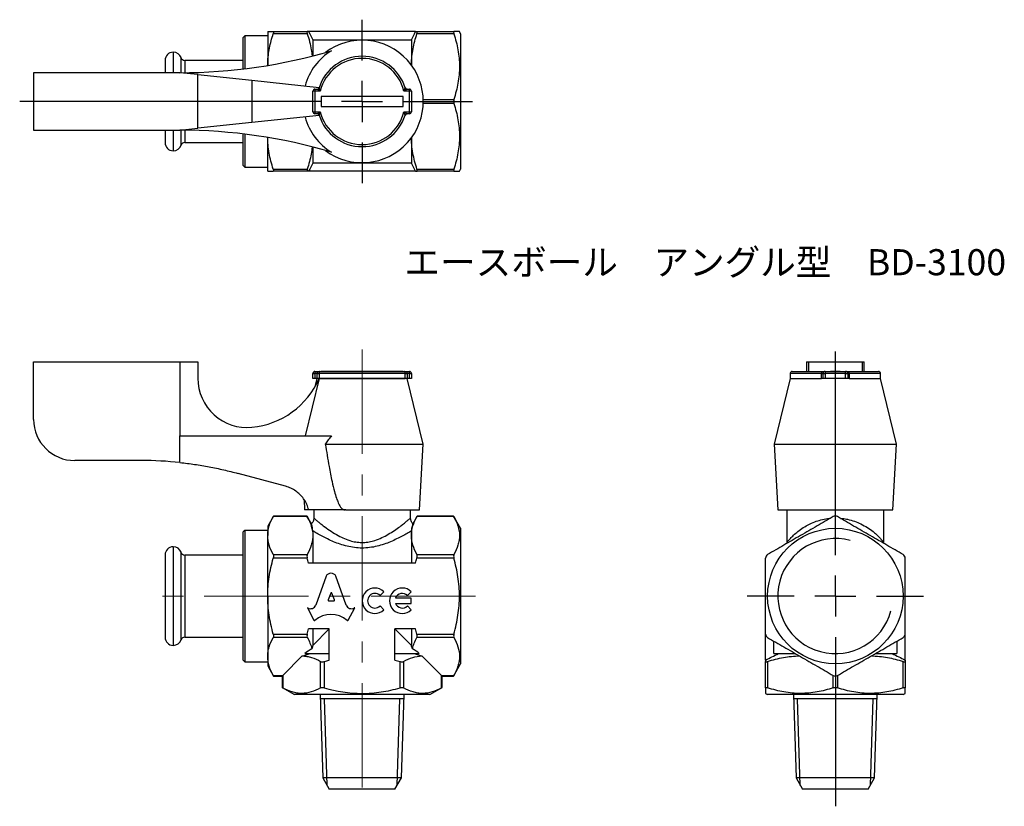
# Model space of a CAD drawing. Units: millimetres. Extents: x 77 to 197, y 22 to 117.
import ezdxf

# ---------------------------------------------------------------- set-up
doc = ezdxf.new("R2010")
doc.units = ezdxf.units.MM
doc.linetypes.add('CENTERX2', pattern=[20.32, 12.7, -2.54, 2.54, -2.54])
doc.layers.add('FORMAT', color=7, linetype='Continuous')
doc.styles.add('SLDTEXTSTYLE0', font='TXT', dxfattribs={"width": 0.7, "bigfont": 'bigfont'})

# ---------------------------------------------------------------- blocks, each defined once
blk = doc.blocks.new('SW_CENTERMARKSYMBOL_0')
at = {"layer": 'FORMAT', "color": 0}
for p, q in [((0, 5), (0, 9.95)), ((0, 0), (0, 2.5)), ((-5, 0), (-41.7, 0)), ((0, 0), (-2.5, 0)), ((0, 0), (0, -2.5)), ((0, 0), (2.5, 0)), ((5, 0), (13.45, 0)), ((0, -5), (0, -9.95))]:
    blk.add_line(p, q, dxfattribs=at)
blk = doc.blocks.new('SW_CENTERMARKSYMBOL_1')
at = {"layer": 'FORMAT', "color": 0}
for p, q in [((0, 5), (0, 29.79)), ((0, 0), (0, 2.5)), ((-5, 0), (-10.75, 0)), ((0, 0), (-2.5, 0)), ((0, 0), (0, -2.5)), ((0, 0), (2.5, 0)), ((5, 0), (10.75, 0)), ((0, -5), (0, -25.59))]:
    blk.add_line(p, q, dxfattribs=at)

msp = doc.modelspace()

# ---------------------------------------------------------------- linework, layer by layer
at = {"color": 7, "linetype": 'Continuous', "lineweight": 25}
for p, q in [((104.85, 115.47), (104.65, 115.27)), ((104.65, 111.43), (104.65, 115.27)), ((107.65, 115.47), (104.85, 115.47)), ((104.85, 115.47), (104.85, 111.45)), ((107.65, 115.97), (107.65, 111.86)), ((108.33, 115.97), (112.47, 115.97)), ((112.47, 115.72), (108.33, 115.72)), ((125.66, 115.97), (112.63, 115.97)), ((125.83, 115.97), (130.33, 115.97)), ((130.33, 115.72), (125.83, 115.72)), ((131.15, 115.72), (131, 115.97)), ((131.15, 115.72), (131.15, 99.22)), ((113.15, 114.97), (113.15, 113.02)), ((113.15, 114.97), (125.15, 114.97)), ((125.15, 114.97), (125.15, 111.89)), ((96.16, 113.47), (96.14, 113.47)), ((96.14, 113.47), (96.14, 110.97)), ((96.16, 113.47), (96.16, 110.97)), ((97.09, 112.81), (97.09, 110.97)), ((95.15, 112.48), (95.15, 110.97)), ((104.65, 112.47), (97.56, 112.47)), ((97.56, 112.47), (97.56, 110.98)), ((79.15, 110.97), (79.15, 103.97)), ((96.97, 110.97), (79.15, 110.97)), ((99.15, 110.75), (96.97, 110.97)), ((99.15, 104.2), (99.15, 110.75)), ((99.15, 110.75), (105.73, 110.05)), ((105.73, 110.05), (105.73, 104.89)), ((105.73, 110.05), (113.92, 109.19)), ((113.92, 109.19), (113.8, 109.01)), ((113.4, 108.72), (113.15, 108.72)), ((113.15, 106.22), (113.15, 108.72)), ((113.4, 108.97), (113.4, 108.72)), ((113.4, 108.97), (113.67, 108.97)), ((113.4, 108.72), (113.4, 106.22)), ((114.05, 108.72), (113.4, 108.72)), ((124.15, 108.07), (114.15, 108.07)), ((114.15, 108.07), (114.15, 106.87)), ((124.15, 106.87), (124.15, 108.07)), ((124.9, 108.72), (124.25, 108.72)), ((124.62, 108.97), (124.9, 108.97)), ((124.9, 108.72), (124.9, 108.97)), ((124.9, 106.22), (124.9, 108.72)), ((125.15, 108.72), (124.9, 108.72)), ((125.15, 108.72), (125.15, 106.22)), ((114.15, 106.87), (124.15, 106.87)), ((126.59, 107.72), (130.33, 107.72)), ((130.33, 107.22), (126.59, 107.22)), ((113.92, 105.75), (105.73, 104.89)), ((113.15, 106.22), (113.4, 106.22)), ((113.4, 106.22), (114.05, 106.22)), ((113.4, 106.22), (113.4, 105.97)), ((113.67, 105.97), (113.4, 105.97)), ((113.81, 105.93), (113.92, 105.75)), ((124.25, 106.22), (124.9, 106.22)), ((124.9, 105.97), (124.62, 105.97)), ((124.9, 106.22), (125.15, 106.22)), ((124.9, 105.97), (124.9, 106.22)), ((105.73, 104.89), (99.15, 104.2)), ((79.15, 103.97), (96.97, 103.97)), ((95.15, 103.97), (95.15, 103.56)), ((95.15, 103.56), (95.15, 102.46)), ((96.14, 103.97), (96.14, 102.79)), ((96.16, 103.97), (96.16, 102.79)), ((96.97, 103.97), (99.15, 104.2)), ((97.09, 103.97), (97.09, 103.3)), ((97.09, 103.3), (97.09, 102.14)), ((97.56, 103.97), (97.56, 103.57)), ((97.56, 103.57), (97.56, 102.47)), ((104.65, 101.38), (104.65, 103.52)), ((104.85, 103.49), (104.85, 101.22)), ((96.14, 102.79), (96.14, 101.47)), ((96.16, 102.79), (96.16, 101.47)), ((97.56, 102.47), (104.65, 102.47)), ((107.65, 98.97), (107.65, 103.09)), ((113.15, 101.93), (113.15, 99.97)), ((125.15, 103.06), (125.15, 99.97)), ((96.14, 101.47), (96.16, 101.47)), ((104.65, 99.67), (104.65, 101.38)), ((104.85, 101.22), (104.85, 99.47)), ((104.65, 99.67), (104.85, 99.47)), ((125.15, 99.97), (113.15, 99.97)), ((104.85, 99.47), (107.65, 99.47)), ((108.33, 99.22), (112.47, 99.22)), ((112.47, 98.97), (108.33, 98.97)), ((125.66, 98.97), (112.63, 98.97)), ((125.83, 99.22), (130.33, 99.22)), ((130.33, 98.97), (125.83, 98.97)), ((131, 98.97), (131.15, 99.22)), ((79.15, 75.76), (96.97, 75.76)), ((79.15, 68.76), (79.15, 75.76)), ((96.97, 75.76), (96.97, 66.76)), ((96.97, 75.76), (99.15, 75.76)), ((99.15, 75.76), (99.15, 73.78)), ((173.28, 75.76), (173.28, 74.61)), ((173.28, 75.76), (173.51, 75.76)), ((173.51, 75.76), (173.51, 74.61)), ((173.51, 75.76), (180.05, 75.76)), ((180.05, 75.76), (180.05, 74.61)), ((180.05, 75.76), (180.28, 75.76)), ((180.28, 74.61), (180.28, 75.76)), ((113.15, 73.76), (113.15, 74.36)), ((113.15, 74.36), (113.4, 74.36)), ((113.4, 74.61), (113.4, 74.36)), ((113.4, 74.61), (114.05, 74.61)), ((113.4, 74.36), (113.4, 73.76)), ((113.67, 74.36), (113.4, 74.36)), ((113.67, 74.36), (113.91, 74.36)), ((113.67, 73.76), (113.67, 74.36)), ((124.39, 74.36), (113.91, 74.36)), ((113.91, 74.36), (113.91, 73.76)), ((114.05, 74.61), (124.25, 74.61)), ((114.15, 74.62), (124.15, 74.62)), ((114.15, 74.61), (114.15, 74.62)), ((124.15, 74.61), (124.15, 74.62)), ((124.25, 74.61), (124.9, 74.61)), ((124.39, 73.76), (124.39, 74.36)), ((124.39, 74.36), (124.62, 74.36)), ((124.62, 74.36), (124.62, 73.76)), ((124.9, 74.36), (124.62, 74.36)), ((124.9, 74.36), (124.9, 74.61)), ((124.9, 73.76), (124.9, 74.36)), ((124.9, 74.36), (125.15, 74.36)), ((125.15, 74.36), (125.15, 73.76)), ((171.28, 74.36), (171.28, 73.76)), ((175.1, 74.36), (171.28, 74.36)), ((171.53, 74.61), (175.53, 74.61)), ((175.1, 74.36), (175.28, 74.36)), ((175.1, 73.76), (175.1, 74.36)), ((175.28, 73.76), (175.28, 74.36)), ((175.28, 74.36), (175.53, 74.36)), ((175.53, 74.61), (175.53, 74.36)), ((175.53, 74.61), (178.03, 74.61)), ((178.03, 74.36), (175.53, 74.36)), ((175.53, 74.36), (175.53, 73.76)), ((176.18, 74.62), (177.38, 74.62)), ((176.18, 74.61), (176.18, 74.62)), ((177.38, 74.61), (177.38, 74.62)), ((178.03, 74.36), (178.03, 74.61)), ((178.03, 74.61), (182.03, 74.61)), ((178.03, 73.76), (178.03, 74.36)), ((178.03, 74.36), (178.28, 74.36)), ((178.28, 74.36), (178.28, 73.76)), ((178.28, 74.36), (178.45, 74.36)), ((178.45, 74.36), (178.45, 73.76)), ((182.28, 74.36), (178.45, 74.36)), ((182.28, 73.76), (182.28, 74.36)), ((113.92, 73.76), (112.2, 66.76)), ((113.4, 73.76), (113.15, 73.76)), ((113.65, 73.76), (113.39, 72.72)), ((113.67, 73.76), (113.4, 73.76)), ((113.91, 73.76), (113.67, 73.76)), ((113.91, 73.76), (124.39, 73.76)), ((113.91, 73.76), (113.92, 73.76)), ((124.39, 73.76), (113.92, 73.76)), ((124.62, 73.76), (124.39, 73.76)), ((124.9, 73.76), (124.62, 73.76)), ((126.6, 65.76), (124.65, 73.76)), ((125.15, 73.76), (124.9, 73.76)), ((171.28, 73.76), (169.33, 65.76)), ((171.28, 73.76), (175.1, 73.76)), ((175.28, 73.76), (175.1, 73.76)), ((175.53, 73.76), (175.28, 73.76)), ((178.03, 73.76), (175.53, 73.76)), ((178.28, 73.76), (178.03, 73.76)), ((178.45, 73.76), (178.28, 73.76)), ((178.45, 73.76), (182.28, 73.76)), ((184.23, 65.76), (182.28, 73.76)), ((96.97, 63.51), (96.97, 66.76)), ((96.97, 66.76), (115.43, 66.76)), ((114.67, 65.76), (126.6, 65.76)), ((126.15, 57.76), (126.6, 65.76)), ((169.33, 65.76), (169.78, 57.76)), ((169.33, 65.76), (184.23, 65.76)), ((183.78, 57.76), (184.23, 65.76)), ((92.26, 63.76), (84.15, 63.76)), ((109.82, 60.62), (104.04, 62.19)), ((112.08, 59.02), (112.15, 57.76)), ((112.65, 57.76), (112.15, 57.76)), ((116.99, 57.76), (112.65, 57.76)), ((113.25, 57.76), (113.25, 56.76)), ((117.14, 57.76), (116.99, 57.76)), ((117.15, 57.8), (117.14, 57.76)), ((117.15, 57.76), (117.14, 57.76)), ((117.15, 57.8), (117.15, 57.76)), ((117.15, 57.76), (126.15, 57.76)), ((125.05, 56.76), (125.05, 57.76)), ((169.78, 57.76), (183.78, 57.76)), ((170.88, 57.76), (170.88, 53.8)), ((182.68, 53.8), (182.68, 57.76)), ((108.36, 57), (107.65, 55.76)), ((112.47, 56.93), (108.33, 56.93)), ((112.44, 57), (108.36, 57)), ((112.98, 56.06), (112.43, 57)), ((113.25, 56.76), (113.25, 56.76)), ((125.86, 57), (125.32, 56.06)), ((130.33, 56.93), (125.83, 56.93)), ((130.29, 57), (125.86, 57)), ((131.15, 55.51), (130.29, 57)), ((104.85, 55.26), (104.65, 55.06)), ((107.65, 55.26), (104.85, 55.26)), ((104.85, 55.26), (104.85, 52.26)), ((107.65, 55.76), (107.65, 54.62)), ((113.15, 55.2), (113.15, 54.62)), ((125.15, 55.2), (125.15, 54.62)), ((131.15, 55.51), (131.15, 39.01)), ((104.65, 52.13), (104.65, 55.06)), ((107.65, 47.26), (107.65, 54.62)), ((113.15, 54.62), (113.15, 51.26)), ((125.15, 54.62), (125.15, 51.26)), ((96.16, 53.26), (96.14, 53.26)), ((96.14, 53.26), (96.14, 51.01)), ((96.16, 53.26), (96.16, 51.01)), ((182.69, 53.66), (182.68, 53.8)), ((95.15, 52.27), (95.15, 50.39)), ((97.09, 52.6), (97.09, 50.59)), ((104.65, 52.26), (97.56, 52.26)), ((97.56, 52.26), (97.56, 50.38)), ((104.65, 39.46), (104.65, 52.13)), ((104.85, 52.26), (104.85, 39.26)), ((108.33, 52.31), (112.47, 52.31)), ((112.47, 51.88), (108.33, 51.88)), ((125.83, 52.31), (130.33, 52.31)), ((130.33, 51.88), (125.83, 51.88)), ((95.15, 50.39), (95.15, 42.25)), ((96.14, 51.01), (96.14, 41.26)), ((96.16, 51.01), (96.16, 41.26)), ((97.09, 50.59), (97.09, 41.93)), ((97.56, 50.38), (97.56, 42.26)), ((125.66, 51.26), (112.63, 51.26)), ((114.77, 49.68), (113.51, 46.16)), ((117.21, 46.16), (115.95, 49.68)), ((107.65, 47.26), (107.65, 39.9)), ((115.32, 47.61), (115.01, 46.8)), ((115.78, 46.8), (115.48, 47.61)), ((121.33, 47.31), (121.79, 47.78)), ((125.14, 47), (123.21, 47)), ((124.67, 47.31), (125.14, 47.78)), ((125.14, 46.37), (125.14, 47)), ((112.53, 45.81), (112.48, 45.84)), ((112.48, 45.84), (113.28, 44.32)), ((115.09, 46.69), (115.7, 46.69)), ((117.45, 44.32), (118.25, 45.84)), ((118.25, 45.84), (118.2, 45.82)), ((121.79, 45.59), (121.33, 46.06)), ((123.21, 46.37), (125.14, 46.37)), ((125.14, 45.59), (124.67, 46.06)), ((115.15, 43.26), (112.63, 43.26)), ((113.15, 43.26), (113.15, 41.26)), ((115.15, 43.26), (113.15, 41.26)), ((115.15, 39.46), (115.15, 43.26)), ((125.66, 43.26), (123.15, 43.26)), ((123.15, 39.46), (123.15, 43.26)), ((125.15, 41.26), (123.15, 43.26)), ((125.15, 43.26), (125.15, 41.26)), ((97.56, 42.26), (104.65, 42.26)), ((108.33, 42.64), (112.47, 42.64)), ((112.47, 42.21), (108.33, 42.21)), ((125.83, 42.64), (130.33, 42.64)), ((130.33, 42.21), (125.83, 42.21)), ((168.28, 39.46), (168.28, 42.62)), ((185.28, 39.46), (185.28, 42.62)), ((96.14, 41.26), (96.16, 41.26)), ((169.28, 40.26), (169.28, 41.78)), ((184.28, 41.78), (184.28, 40.26)), ((107.65, 39.9), (107.65, 38.76)), ((111.86, 39.97), (109.48, 37.59)), ((112.19, 40.26), (115.15, 40.26)), ((123.15, 40.26), (126.11, 40.26)), ((128.82, 37.59), (126.44, 39.97)), ((169.28, 40.26), (171.9, 40.26)), ((181.65, 40.26), (184.28, 40.26)), ((104.65, 39.46), (104.85, 39.26)), ((104.85, 39.26), (107.65, 39.26)), ((107.65, 38.76), (108.36, 37.52)), ((114.1, 36.08), (114.1, 39.3)), ((114.53, 39.3), (114.53, 36.08)), ((123.77, 36.08), (123.77, 39.3)), ((124.2, 39.3), (124.2, 36.08)), ((130.29, 37.52), (131.15, 39.01)), ((168.28, 36.08), (168.28, 39.3)), ((168.53, 39.3), (168.53, 36.08)), ((185.03, 36.08), (185.03, 39.3)), ((185.28, 39.3), (185.28, 36.08)), ((108.33, 37.59), (109.48, 37.59)), ((108.36, 37.52), (109.41, 37.52)), ((109.48, 37.59), (109.41, 37.52)), ((109.41, 37.52), (109.41, 36.12)), ((109.48, 37.59), (109.48, 36.08)), ((128.82, 37.59), (130.33, 37.59)), ((128.82, 36.08), (128.82, 37.59)), ((128.89, 37.52), (128.82, 37.59)), ((128.89, 36.12), (128.89, 37.52)), ((128.89, 37.52), (130.29, 37.52)), ((176.53, 36.08), (176.53, 37.59)), ((177.03, 37.59), (177.03, 36.08)), ((109.41, 36.12), (110.9, 35.26)), ((127.4, 35.26), (128.89, 36.12)), ((127.4, 35.26), (110.9, 35.26)), ((114.05, 35.26), (114.37, 25.12)), ((123.93, 25.12), (124.25, 35.26)), ((168.28, 35.41), (168.53, 35.26)), ((185.03, 35.26), (168.53, 35.26)), ((171.68, 35.26), (171.99, 25.12)), ((181.56, 25.12), (181.88, 35.26)), ((185.03, 35.26), (185.28, 35.41)), ((114.37, 25.12), (115.15, 23.76)), ((123.93, 25.12), (114.37, 25.12)), ((123.15, 23.76), (123.93, 25.12)), ((171.99, 25.12), (172.78, 23.76)), ((176.78, 25.12), (171.99, 25.12)), ((181.56, 25.12), (176.78, 25.12)), ((180.78, 23.76), (181.56, 25.12)), ((123.15, 23.76), (115.15, 23.76)), ((180.78, 23.76), (172.78, 23.76))]:
    msp.add_line(p, q, dxfattribs=at)
msp.add_circle((176.78, 47.26), 8.25, dxfattribs=at)
for centre, radius, start, end in [((119.15, 107.47), 7.45, 233.0864, 126.9136), ((96.14, 112.48), 0.99, 90, 180), ((96.16, 112.48), 0.99, 19.1995, 90), ((96.97, 175.97), 65, 270, 286.5001), ((97.56, 112.97), 0.5, 199.1995, 270), ((119.15, 107.47), 7.21, 121.0202, 164.6959), ((119.15, 107.47), 5.5, 17.7189, 162.2811), ((119.15, 107.47), 5.25, 13.7741, 166.2259), ((113.67, 109.22), 0.25, 270, 342.2811), ((124.62, 109.22), 0.25, 197.7189, 270), ((113.4, 108.72), 0.25, 90, 180), ((124.9, 108.72), 0.25, 0, 90), ((119.15, 107.47), 7.21, 195.3041, 238.9798), ((113.4, 106.22), 0.25, 180, 270), ((113.67, 105.72), 0.25, 17.7189, 90), ((119.15, 107.47), 5.5, 197.7189, 342.2811), ((119.15, 107.47), 5.25, 193.7741, 346.2259), ((124.62, 105.72), 0.25, 90, 162.2811), ((124.9, 106.22), 0.25, 270, 0), ((96.97, 38.97), 65, 73.4999, 90), ((96.14, 102.46), 0.99, 180, 270), ((96.16, 102.46), 0.99, 270, 340.8005), ((97.56, 101.97), 0.5, 90, 160.8005), ((113.4, 74.36), 0.25, 90, 180), ((124.9, 74.36), 0.25, 0, 90), ((171.53, 74.36), 0.25, 90, 180), ((175.53, 74.36), 0.25, 90, 180), ((178.03, 74.36), 0.25, 0, 90), ((182.03, 74.36), 0.25, 0, 90), ((105.15, 73.78), 6, 180, 275.5802), ((104.76, 77.76), 10, 275.5802, 336.4218), ((84.15, 68.76), 5, 180, 270), ((92.26, 18.76), 45, 83.9841, 90), ((96.14, 52.27), 0.99, 90, 180), ((96.16, 52.27), 0.99, 19.1995, 90), ((97.56, 52.76), 0.5, 199.1995, 270), ((120.7, 46.69), 1.55, 45, 315), ((124.04, 46.69), 1.55, 45, 315), ((120.7, 46.69), 0.889, 45, 315), ((124.04, 46.69), 0.889, 45, 159.0752), ((124.04, 46.69), 0.889, 200.9248, 315), ((96.14, 42.25), 0.99, 180, 270), ((97.56, 41.76), 0.5, 90, 160.8005), ((96.16, 42.25), 0.99, 270, 340.8005)]:
    msp.add_arc(centre, radius, start, end, dxfattribs=at)
for centre, major_axis, ratio, start_param, end_param in [((115.36, 49.42), (0.652, 0), 0.953302, 0.435791, 2.7058), ((115.09, 46.77), (0.0848, 0), 0.953304, 2.798569, 4.712389), ((115.4, 47.58), (0.0848, 0), 0.953304, 0.343024, 2.798569), ((115.7, 46.77), (-0.0848, 0), 0.953304, 1.570796, 3.484617), ((112.87, 46.37), (-0.678, 0), 0.953312, 1.047194, 2.813042), ((117.86, 46.37), (0.678, 0), 0.953304, 3.470146, 5.252469), ((115.36, 42.3), (2.87, 0), 0.953305, 0.821002, 2.320591), ((113.35, 44.36), (0.0848, 0), 0.953304, 3.60524, 5.462183), ((117.37, 44.36), (0.0848, 0), 0.953304, 3.962595, 5.819538), ((119.15, 37.45), (8.5, 0), 0.57735, 2.374833, 2.530692), ((119.15, 37.45), (8.5, 0), 0.57735, 0.6109, 0.766759)]:
    msp.add_ellipse(centre, major_axis=major_axis, ratio=ratio, start_param=start_param, end_param=end_param, dxfattribs=at)
for points, knots in [([(107.65, 115.97), (107.65, 115.97), (107.66, 115.97), (107.73, 115.97), (107.77, 115.97), (107.95, 115.97), (108.12, 115.97), (108.33, 115.97)], [0, 0, 0, 0, 0.25, 0.25, 0.5, 0.5, 1, 1, 1, 1]), ([(107.65, 111.87), (107.65, 111.99), (107.66, 112.4), (107.72, 113.1), (107.86, 113.98), (108.06, 114.86), (108.24, 115.43), (108.33, 115.72)], [0, 0, 0, 0, 0.0896343, 0.3155884, 0.5415685, 0.7707684, 1, 1, 1, 1]), ([(108.33, 115.97), (108.35, 115.97), (108.36, 115.95), (108.36, 115.86), (108.35, 115.8), (108.33, 115.72)], [0, 0, 0, 0, 0.5, 0.5, 1, 1, 1, 1]), ([(112.47, 115.97), (112.45, 115.97), (112.43, 115.95), (112.43, 115.86), (112.45, 115.8), (112.47, 115.72)], [0, 0, 0, 0, 0.5, 0.5, 1, 1, 1, 1]), ([(112.47, 115.72), (112.57, 115.4), (112.76, 114.75), (112.96, 113.85), (113.03, 113.27), (113.06, 113.02)], [0, 0, 0, 0, 0.364878, 0.729684, 1, 1, 1, 1]), ([(125.15, 111.88), (125.15, 111.93), (125.15, 112.29), (125.2, 112.96), (125.34, 113.88), (125.55, 114.81), (125.73, 115.42), (125.83, 115.72)], [0, 0, 0, 0, 0.037279, 0.275985, 0.514721, 0.757341, 1, 1, 1, 1]), ([(125.83, 115.72), (125.85, 115.8), (125.86, 115.86), (125.86, 115.95), (125.85, 115.97), (125.83, 115.97)], [0, 0, 0, 0, 0.5, 0.5, 1, 1, 1, 1]), ([(130.33, 115.97), (130.3, 115.97), (130.29, 115.95), (130.29, 115.86), (130.3, 115.8), (130.33, 115.72)], [0, 0, 0, 0, 0.5, 0.5, 1, 1, 1, 1]), ([(131, 115.97), (130.99, 115.97), (130.97, 115.97), (130.75, 115.97), (130.47, 115.97), (130.33, 115.97)], [0, 0, 0, 0, 0.257684, 0.627064, 1, 1, 1, 1]), ([(130.33, 115.72), (130.53, 115.07), (130.7, 114.41), (130.94, 113.08), (131, 112.41), (131, 111.39), (130.99, 111.05), (130.93, 110.37), (130.88, 110.04), (130.7, 109.04), (130.53, 108.38), (130.33, 107.72)], [0, 0, 0, 0, 0.25, 0.25, 0.5, 0.5, 0.625, 0.625, 0.75, 0.75, 1, 1, 1, 1]), ([(113.91, 109.15), (113.91, 109.15), (113.91, 109.15), (113.91, 109.14), (113.92, 109.12), (113.94, 109.06), (113.96, 108.98), (114, 108.87), (114.03, 108.78), (114.05, 108.72), (114.05, 108.72)], [0, 0, 0, 0, 0.009046, 0.103243, 0.154256, 0.313317, 0.524372, 0.667806, 0.991833, 1, 1, 1, 1]), ([(124.25, 108.72), (124.25, 108.72), (124.27, 108.78), (124.3, 108.87), (124.33, 108.98), (124.36, 109.06), (124.38, 109.12), (124.38, 109.14), (124.39, 109.15), (124.39, 109.15), (124.39, 109.15)], [0, 0, 0, 0, 0.008167, 0.332194, 0.475628, 0.686683, 0.845744, 0.896757, 0.990954, 1, 1, 1, 1]), ([(114.05, 108.72), (114.05, 108.72), (114, 108.76), (113.92, 108.81), (113.82, 108.87), (113.75, 108.92), (113.7, 108.95), (113.68, 108.97), (113.67, 108.97), (113.67, 108.97), (113.67, 108.97)], [0, 0, 0, 0, 0.008085, 0.331011, 0.475033, 0.687436, 0.846837, 0.9001, 0.991044, 1, 1, 1, 1]), ([(124.62, 108.97), (124.62, 108.97), (124.62, 108.97), (124.62, 108.97), (124.6, 108.95), (124.55, 108.92), (124.48, 108.87), (124.38, 108.81), (124.3, 108.76), (124.25, 108.72), (124.25, 108.72)], [0, 0, 0, 0, 0.008956, 0.0999, 0.153163, 0.312564, 0.524967, 0.668989, 0.991915, 1, 1, 1, 1]), ([(130.33, 107.72), (130.3, 107.65), (130.29, 107.56), (130.29, 107.39), (130.3, 107.3), (130.33, 107.22)], [0, 0, 0, 0, 0.5, 0.5, 1, 1, 1, 1]), ([(130.33, 107.22), (130.53, 106.57), (130.7, 105.91), (130.94, 104.58), (131, 103.91), (131, 102.89), (130.99, 102.55), (130.93, 101.87), (130.88, 101.54), (130.7, 100.54), (130.53, 99.88), (130.33, 99.22)], [0, 0, 0, 0, 0.25, 0.25, 0.5, 0.5, 0.625, 0.625, 0.75, 0.75, 1, 1, 1, 1]), ([(113.67, 105.97), (113.67, 105.97), (113.67, 105.97), (113.68, 105.98), (113.7, 105.99), (113.75, 106.02), (113.82, 106.07), (113.92, 106.14), (114, 106.19), (114.05, 106.22), (114.05, 106.22)], [0, 0, 0, 0, 0.008956, 0.0999, 0.153163, 0.312564, 0.524967, 0.668989, 0.991915, 1, 1, 1, 1]), ([(114.05, 106.22), (114.05, 106.22), (114.03, 106.16), (114, 106.08), (113.96, 105.96), (113.94, 105.88), (113.92, 105.83), (113.91, 105.81), (113.91, 105.8), (113.91, 105.8), (113.91, 105.8)], [0, 0, 0, 0, 0.008167, 0.332194, 0.475628, 0.686683, 0.845744, 0.896757, 0.990954, 1, 1, 1, 1]), ([(124.39, 105.8), (124.39, 105.8), (124.39, 105.8), (124.38, 105.81), (124.38, 105.83), (124.36, 105.88), (124.33, 105.96), (124.3, 106.08), (124.27, 106.16), (124.25, 106.22), (124.25, 106.22)], [0, 0, 0, 0, 0.009046, 0.103243, 0.154256, 0.313317, 0.524372, 0.667806, 0.991833, 1, 1, 1, 1]), ([(124.25, 106.22), (124.25, 106.22), (124.3, 106.19), (124.38, 106.14), (124.48, 106.07), (124.55, 106.02), (124.6, 105.99), (124.62, 105.98), (124.62, 105.97), (124.62, 105.97), (124.62, 105.97)], [0, 0, 0, 0, 0.008085, 0.331011, 0.475033, 0.687436, 0.846837, 0.9001, 0.991044, 1, 1, 1, 1]), ([(108.33, 99.22), (108.23, 99.55), (108.03, 100.2), (107.82, 101.19), (107.68, 102.15), (107.66, 102.79), (107.65, 103.08)], [0, 0, 0, 0, 0.256948, 0.513845, 0.77522, 1, 1, 1, 1]), ([(113.07, 101.92), (113.03, 101.64), (112.95, 101.04), (112.75, 100.14), (112.56, 99.53), (112.47, 99.22)], [0, 0, 0, 0, 0.312605, 0.656274, 1, 1, 1, 1]), ([(125.83, 99.22), (125.73, 99.55), (125.53, 100.2), (125.32, 101.19), (125.18, 102.16), (125.16, 102.81), (125.15, 103.11)], [0, 0, 0, 0, 0.255122, 0.510193, 0.76971, 1, 1, 1, 1]), ([(107.65, 98.97), (107.65, 98.97), (107.66, 98.97), (107.73, 98.97), (107.77, 98.97), (107.95, 98.97), (108.12, 98.97), (108.33, 98.97)], [0, 0, 0, 0, 0.25, 0.25, 0.5, 0.5, 1, 1, 1, 1]), ([(108.33, 99.22), (108.35, 99.15), (108.36, 99.08), (108.36, 99), (108.35, 98.97), (108.33, 98.97)], [0, 0, 0, 0, 0.5, 0.5, 1, 1, 1, 1]), ([(112.47, 99.22), (112.45, 99.15), (112.43, 99.08), (112.43, 99), (112.45, 98.97), (112.47, 98.97)], [0, 0, 0, 0, 0.5, 0.5, 1, 1, 1, 1]), ([(125.83, 98.97), (125.85, 98.97), (125.86, 99), (125.86, 99.08), (125.85, 99.15), (125.83, 99.22)], [0, 0, 0, 0, 0.5, 0.5, 1, 1, 1, 1]), ([(130.33, 99.22), (130.3, 99.15), (130.29, 99.08), (130.29, 99), (130.3, 98.97), (130.33, 98.97)], [0, 0, 0, 0, 0.5, 0.5, 1, 1, 1, 1]), ([(130.33, 98.97), (130.47, 98.97), (130.75, 98.97), (130.97, 98.97), (130.99, 98.97), (131, 98.97)], [0, 0, 0, 0, 0.369634, 0.742313, 1, 1, 1, 1]), ([(113.67, 74.36), (113.67, 74.36), (113.67, 74.38), (113.68, 74.41), (113.7, 74.46), (113.75, 74.52), (113.82, 74.57), (113.92, 74.6), (114, 74.61), (114.05, 74.61), (114.05, 74.61)], [0, 0, 0, 0, 0.008956, 0.0999, 0.153163, 0.312564, 0.524967, 0.668989, 0.991915, 1, 1, 1, 1]), ([(114.05, 74.61), (114.05, 74.61), (114.03, 74.61), (114, 74.6), (113.96, 74.57), (113.94, 74.52), (113.92, 74.46), (113.91, 74.41), (113.91, 74.38), (113.91, 74.36), (113.91, 74.36)], [0, 0, 0, 0, 0.008167, 0.332194, 0.475628, 0.686683, 0.845744, 0.896757, 0.990954, 1, 1, 1, 1]), ([(124.39, 74.36), (124.39, 74.36), (124.39, 74.38), (124.38, 74.41), (124.38, 74.46), (124.36, 74.52), (124.33, 74.57), (124.3, 74.6), (124.27, 74.61), (124.25, 74.61), (124.25, 74.61)], [0, 0, 0, 0, 0.009046, 0.103243, 0.154256, 0.313317, 0.524372, 0.667806, 0.991833, 1, 1, 1, 1]), ([(124.25, 74.61), (124.25, 74.61), (124.3, 74.61), (124.38, 74.6), (124.48, 74.57), (124.55, 74.52), (124.6, 74.46), (124.62, 74.41), (124.62, 74.38), (124.62, 74.36), (124.62, 74.36)], [0, 0, 0, 0, 0.008085, 0.331011, 0.475033, 0.687436, 0.846837, 0.9001, 0.991044, 1, 1, 1, 1]), ([(175.1, 74.36), (175.1, 74.36), (175.1, 74.38), (175.11, 74.41), (175.13, 74.46), (175.19, 74.52), (175.27, 74.57), (175.38, 74.6), (175.47, 74.61), (175.53, 74.61), (175.53, 74.61)], [0, 0, 0, 0, 0.009046, 0.103243, 0.154256, 0.313317, 0.524372, 0.667806, 0.991833, 1, 1, 1, 1]), ([(178.03, 74.61), (178.03, 74.61), (178.09, 74.61), (178.17, 74.6), (178.29, 74.57), (178.37, 74.52), (178.42, 74.46), (178.44, 74.41), (178.45, 74.38), (178.45, 74.36), (178.45, 74.36)], [0, 0, 0, 0, 0.008167, 0.332194, 0.475628, 0.686683, 0.845744, 0.896757, 0.990954, 1, 1, 1, 1]), ([(115.43, 66.76), (115.3, 66.6), (115.02, 66.29), (114.79, 65.94), (114.67, 65.76)], [0, 0, 0, 0, 0.49784, 1, 1, 1, 1]), ([(114.67, 65.76), (114.82, 64.85), (115.05, 63.32), (115.43, 61.4), (115.74, 60.11), (116, 59.25), (116.21, 58.68), (116.42, 58.25), (116.6, 57.97), (116.79, 57.82), (116.9, 57.77), (116.97, 57.76), (116.99, 57.76)], [0, 0, 0, 0, 0.32417, 0.542276, 0.689509, 0.789404, 0.857709, 0.904982, 0.955171, 0.97531, 0.991957, 1, 1, 1, 1]), ([(96.97, 63.51), (97.57, 63.45), (98.76, 63.31), (100.53, 63.01), (102.3, 62.64), (103.46, 62.34), (104.04, 62.19)], [0, 0, 0, 0, 0.248847, 0.497695, 0.748846, 1, 1, 1, 1]), ([(112.65, 57.76), (112.58, 57.98), (112.45, 58.4), (112.12, 58.99), (111.71, 59.51), (111.21, 59.96), (110.64, 60.32), (110.17, 60.52), (109.89, 60.6), (109.82, 60.62)], [0, 0, 0, 0, 0.15761, 0.315238, 0.472693, 0.630165, 0.790731, 0.951305, 1, 1, 1, 1]), ([(116.99, 57.76), (117.02, 57.76), (117.07, 57.77), (117.12, 57.79), (117.15, 57.8)], [0, 0, 0, 0, 0.4875141, 1, 1, 1, 1]), ([(107.65, 54.62), (107.65, 54.82), (107.66, 55.02), (107.72, 55.4), (107.77, 55.6), (107.95, 56.18), (108.12, 56.56), (108.33, 56.93)], [0, 0, 0, 0, 0.25, 0.25, 0.5, 0.5, 1, 1, 1, 1]), ([(108.36, 57), (108.36, 57), (108.36, 57), (108.35, 56.98), (108.33, 56.94), (108.33, 56.93)], [0, 0, 0, 0, 0.159394, 0.718993, 1, 1, 1, 1]), ([(112.44, 57), (112.44, 57), (112.43, 57), (112.45, 56.98), (112.46, 56.94), (112.47, 56.93)], [0, 0, 0, 0, 0.160179, 0.719765, 1, 1, 1, 1]), ([(112.47, 56.93), (112.68, 56.55), (112.85, 56.17), (113.08, 55.41), (113.15, 55.02), (113.15, 54.62)], [0, 0, 0, 0, 0.5, 0.5, 1, 1, 1, 1]), ([(113.26, 56.76), (113.26, 56.75), (113.27, 56.68), (113.24, 56.54), (113.19, 56.35), (113.1, 56.18), (113.01, 56.09), (112.98, 56.05)], [0, 0, 0, 0, 0.031051, 0.282281, 0.540999, 0.803076, 1, 1, 1, 1]), ([(113.25, 56.76), (113.25, 56.76), (113.25, 56.76), (113.32, 56.7), (113.51, 56.54), (113.79, 56.31), (114.12, 56.05), (114.41, 55.83), (114.81, 55.53), (115.34, 55.15), (116.16, 54.65), (117, 54.24), (117.78, 53.96), (118.55, 53.81), (119.29, 53.77), (120.01, 53.85), (120.78, 54.05), (121.57, 54.36), (122.37, 54.79), (123.1, 55.25), (123.71, 55.69), (124.21, 56.07), (124.58, 56.37), (124.85, 56.6), (125.02, 56.74), (125.03, 56.75), (125.04, 56.76)], [0, 0, 0, 0, 0.009273, 0.051714, 0.094182, 0.132104, 0.170216, 0.208207, 0.21547, 0.276486, 0.3375, 0.384821, 0.432046, 0.469215, 0.506345, 0.543432, 0.58057, 0.630333, 0.680188, 0.733467, 0.786738, 0.831583, 0.876392, 0.919068, 0.961708, 1, 1, 1, 1]), ([(125.33, 56.07), (125.31, 56.09), (125.24, 56.16), (125.15, 56.31), (125.08, 56.5), (125.05, 56.65), (125.05, 56.73), (125.05, 56.76)], [0, 0, 0, 0, 0.1087363, 0.3997275, 0.6652978, 0.9100504, 1, 1, 1, 1]), ([(125.15, 54.62), (125.15, 54.82), (125.16, 55.02), (125.23, 55.41), (125.27, 55.6), (125.45, 56.18), (125.62, 56.56), (125.83, 56.93)], [0, 0, 0, 0, 0.25, 0.25, 0.5, 0.5, 1, 1, 1, 1]), ([(125.83, 56.93), (125.84, 56.96), (125.86, 56.99), (125.86, 56.99), (125.86, 57)], [0, 0, 0, 0, 0.579791, 1, 1, 1, 1]), ([(130.29, 57), (130.29, 57), (130.29, 57), (130.3, 56.98), (130.32, 56.94), (130.33, 56.93)], [0, 0, 0, 0, 0.160179, 0.719765, 1, 1, 1, 1]), ([(130.33, 56.93), (130.53, 56.56), (130.7, 56.18), (130.94, 55.41), (131, 55.02), (131, 54.43), (130.99, 54.23), (130.93, 53.84), (130.88, 53.65), (130.7, 53.07), (130.53, 52.69), (130.33, 52.31)], [0, 0, 0, 0, 0.25, 0.25, 0.5, 0.5, 0.625, 0.625, 0.75, 0.75, 1, 1, 1, 1]), ([(176.53, 56.93), (175.87, 56.56), (175.22, 56.18), (173.89, 55.41), (173.21, 55.02), (172.2, 54.43), (171.85, 54.23), (171.18, 53.84), (170.84, 53.65), (169.84, 53.07), (169.18, 52.69), (168.53, 52.31)], [0, 0, 0, 0, 0.25, 0.25, 0.5, 0.5, 0.625, 0.625, 0.75, 0.75, 1, 1, 1, 1]), ([(170.88, 53.8), (170.88, 53.8), (170.87, 53.78), (170.93, 53.86), (171.09, 54.04), (171.37, 54.36), (171.81, 54.79), (172.36, 55.25), (173, 55.69), (173.7, 56.07), (174.43, 56.37), (175.2, 56.59), (175.79, 56.71), (176.12, 56.73), (176.17, 56.73)], [0, 0, 0, 0, 0.016757, 0.095476, 0.174298, 0.279919, 0.385736, 0.498821, 0.611887, 0.707068, 0.802175, 0.892754, 0.983258, 1, 1, 1, 1]), ([(177.03, 56.93), (176.95, 56.98), (176.87, 57), (176.69, 57), (176.6, 56.98), (176.53, 56.93)], [0, 0, 0, 0, 0.5, 0.5, 1, 1, 1, 1]), ([(185.03, 52.31), (184.37, 52.69), (183.72, 53.07), (182.39, 53.84), (181.71, 54.23), (180.7, 54.82), (180.35, 55.01), (179.68, 55.4), (179.34, 55.6), (178.34, 56.17), (177.68, 56.56), (177.03, 56.93)], [0, 0, 0, 0, 0.25, 0.25, 0.5, 0.5, 0.625, 0.625, 0.75, 0.75, 1, 1, 1, 1]), ([(177.39, 56.72), (177.49, 56.72), (177.78, 56.7), (178.37, 56.59), (179.11, 56.38), (179.94, 56.03), (180.7, 55.6), (181.31, 55.16), (181.75, 54.78), (182.08, 54.47), (182.34, 54.19), (182.53, 53.97), (182.64, 53.83), (182.69, 53.78), (182.68, 53.79), (182.68, 53.79)], [0, 0, 0, 0, 0.03135, 0.097383, 0.197382, 0.297493, 0.418064, 0.53873, 0.617111, 0.695673, 0.773938, 0.850462, 0.926884, 0.996741, 1, 1, 1, 1]), ([(113.15, 55.2), (113.13, 55.33), (113.11, 55.59), (113.02, 55.9), (112.97, 56.06), (112.97, 56.05), (112.97, 56.05)], [0, 0, 0, 0, 0.3176361, 0.6359594, 0.8656887, 1, 1, 1, 1]), ([(125.15, 55.2), (124.99, 55.1), (124.82, 55), (124.44, 54.78), (124.24, 54.67), (123.81, 54.44), (123.59, 54.33), (123.12, 54.1), (122.87, 53.98), (122.1, 53.66), (121.55, 53.47), (120.67, 53.26), (120.37, 53.2), (119.76, 53.12), (119.45, 53.1), (118.83, 53.11), (118.53, 53.13), (117.92, 53.2), (117.62, 53.26), (116.74, 53.47), (116.19, 53.66), (115.16, 54.09), (114.7, 54.33), (114.06, 54.67), (113.85, 54.78), (113.48, 55), (113.3, 55.1), (113.15, 55.2)], [0, 0, 0, 0, 0.0625, 0.0625, 0.125, 0.125, 0.1875, 0.1875, 0.25, 0.25, 0.375, 0.375, 0.4375, 0.4375, 0.5, 0.5, 0.5625, 0.5625, 0.625, 0.625, 0.75, 0.75, 0.875, 0.875, 0.9375, 0.9375, 1, 1, 1, 1]), ([(125.32, 56.06), (125.32, 56.06), (125.33, 56.07), (125.29, 55.97), (125.24, 55.76), (125.17, 55.48), (125.16, 55.29), (125.15, 55.2)], [0, 0, 0, 0, 0.082169, 0.30969, 0.542503, 0.771067, 1, 1, 1, 1]), ([(108.33, 52.31), (108.12, 52.69), (107.95, 53.07), (107.71, 53.84), (107.65, 54.23), (107.65, 54.62)], [0, 0, 0, 0, 0.5, 0.5, 1, 1, 1, 1]), ([(113.15, 54.62), (113.15, 54.43), (113.13, 54.23), (113.07, 53.84), (113.02, 53.65), (112.85, 53.07), (112.68, 52.69), (112.47, 52.31)], [0, 0, 0, 0, 0.25, 0.25, 0.5, 0.5, 1, 1, 1, 1]), ([(125.83, 52.31), (125.62, 52.69), (125.45, 53.07), (125.21, 53.84), (125.15, 54.23), (125.15, 54.62)], [0, 0, 0, 0, 0.5, 0.5, 1, 1, 1, 1]), ([(170.87, 53.8), (170.88, 53.77), (170.88, 53.73), (170.87, 53.68), (170.87, 53.67)], [0, 0, 0, 0, 0.594878, 1, 1, 1, 1]), ([(107.65, 47.26), (107.65, 47.66), (107.66, 48.05), (107.73, 48.83), (107.77, 49.22), (107.95, 50.37), (108.12, 51.13), (108.33, 51.88)], [0, 0, 0, 0, 0.25, 0.25, 0.5, 0.5, 1, 1, 1, 1]), ([(108.33, 52.31), (108.35, 52.27), (108.36, 52.21), (108.36, 52.06), (108.35, 51.97), (108.33, 51.88)], [0, 0, 0, 0, 0.5, 0.5, 1, 1, 1, 1]), ([(112.47, 52.31), (112.45, 52.27), (112.43, 52.21), (112.43, 52.06), (112.45, 51.97), (112.47, 51.88)], [0, 0, 0, 0, 0.5, 0.5, 1, 1, 1, 1]), ([(125.83, 51.88), (125.85, 51.97), (125.86, 52.05), (125.86, 52.21), (125.85, 52.27), (125.83, 52.31)], [0, 0, 0, 0, 0.5, 0.5, 1, 1, 1, 1]), ([(130.33, 52.31), (130.3, 52.27), (130.29, 52.21), (130.29, 52.06), (130.3, 51.97), (130.33, 51.88)], [0, 0, 0, 0, 0.5, 0.5, 1, 1, 1, 1]), ([(130.33, 42.64), (130.53, 43.4), (130.71, 44.17), (130.94, 45.71), (131, 46.48), (131, 48.04), (130.94, 48.83), (130.7, 50.38), (130.53, 51.13), (130.33, 51.88)], [0, 0, 0, 0, 0.25, 0.25, 0.5, 0.5, 0.75, 0.75, 1, 1, 1, 1]), ([(168.53, 52.31), (168.45, 52.27), (168.39, 52.21), (168.3, 52.06), (168.28, 51.97), (168.28, 51.88)], [0, 0, 0, 0, 0.5, 0.5, 1, 1, 1, 1]), ([(168.28, 42.64), (168.28, 43.4), (168.28, 44.17), (168.28, 45.71), (168.28, 46.48), (168.28, 48.04), (168.28, 48.83), (168.28, 50.38), (168.28, 51.13), (168.28, 51.88)], [0, 0, 0, 0, 0.25, 0.25, 0.5, 0.5, 0.75, 0.75, 1, 1, 1, 1]), ([(185.28, 51.88), (185.28, 51.97), (185.25, 52.05), (185.17, 52.21), (185.1, 52.27), (185.03, 52.31)], [0, 0, 0, 0, 0.5, 0.5, 1, 1, 1, 1]), ([(185.28, 42.64), (185.28, 43.4), (185.28, 44.17), (185.28, 45.71), (185.28, 46.48), (185.28, 48.04), (185.28, 48.83), (185.28, 50.38), (185.28, 51.13), (185.28, 51.88)], [0, 0, 0, 0, 0.25, 0.25, 0.5, 0.5, 0.75, 0.75, 1, 1, 1, 1]), ([(108.33, 42.64), (108.12, 43.4), (107.95, 44.16), (107.71, 45.7), (107.65, 46.47), (107.65, 47.26)], [0, 0, 0, 0, 0.5, 0.5, 1, 1, 1, 1]), ([(107.65, 39.9), (107.65, 40.1), (107.66, 40.29), (107.72, 40.68), (107.77, 40.88), (107.95, 41.45), (108.12, 41.83), (108.33, 42.21)], [0, 0, 0, 0, 0.25, 0.25, 0.5, 0.5, 1, 1, 1, 1]), ([(108.33, 42.64), (108.35, 42.56), (108.36, 42.47), (108.36, 42.32), (108.35, 42.25), (108.33, 42.21)], [0, 0, 0, 0, 0.5, 0.5, 1, 1, 1, 1]), ([(112.47, 42.64), (112.45, 42.56), (112.43, 42.47), (112.43, 42.32), (112.45, 42.25), (112.47, 42.21)], [0, 0, 0, 0, 0.5, 0.5, 1, 1, 1, 1]), ([(125.83, 42.21), (125.85, 42.25), (125.86, 42.32), (125.86, 42.47), (125.85, 42.56), (125.83, 42.64)], [0, 0, 0, 0, 0.5, 0.5, 1, 1, 1, 1]), ([(130.33, 42.64), (130.3, 42.56), (130.29, 42.47), (130.29, 42.32), (130.3, 42.25), (130.33, 42.21)], [0, 0, 0, 0, 0.5, 0.5, 1, 1, 1, 1]), ([(130.33, 42.21), (130.53, 41.83), (130.7, 41.45), (130.94, 40.69), (131, 40.3), (131, 39.71), (130.99, 39.51), (130.93, 39.12), (130.88, 38.93), (130.7, 38.35), (130.53, 37.97), (130.33, 37.59)], [0, 0, 0, 0, 0.25, 0.25, 0.5, 0.5, 0.625, 0.625, 0.75, 0.75, 1, 1, 1, 1]), ([(168.28, 42.64), (168.28, 42.56), (168.3, 42.47), (168.39, 42.32), (168.45, 42.25), (168.53, 42.21)], [0, 0, 0, 0, 0.5, 0.5, 1, 1, 1, 1]), ([(168.53, 42.21), (169.18, 41.83), (169.84, 41.45), (171.17, 40.69), (171.84, 40.3), (172.86, 39.71), (173.2, 39.51), (173.88, 39.12), (174.21, 38.93), (175.21, 38.35), (175.87, 37.97), (176.53, 37.59)], [0, 0, 0, 0, 0.25, 0.25, 0.5, 0.5, 0.625, 0.625, 0.75, 0.75, 1, 1, 1, 1]), ([(177.03, 37.59), (177.68, 37.97), (178.34, 38.35), (179.67, 39.12), (180.34, 39.5), (181.36, 40.09), (181.7, 40.29), (182.38, 40.68), (182.71, 40.87), (183.71, 41.45), (184.37, 41.83), (185.03, 42.21)], [0, 0, 0, 0, 0.25, 0.25, 0.5, 0.5, 0.625, 0.625, 0.75, 0.75, 1, 1, 1, 1]), ([(185.03, 42.21), (185.1, 42.25), (185.17, 42.32), (185.25, 42.47), (185.28, 42.56), (185.28, 42.64)], [0, 0, 0, 0, 0.5, 0.5, 1, 1, 1, 1]), ([(108.33, 37.59), (108.12, 37.97), (107.95, 38.35), (107.71, 39.12), (107.65, 39.51), (107.65, 39.9)], [0, 0, 0, 0, 0.5, 0.5, 1, 1, 1, 1]), ([(111.86, 39.97), (112.05, 39.97), (112.24, 39.95), (112.62, 39.89), (112.8, 39.84), (113.36, 39.66), (113.73, 39.5), (114.1, 39.3)], [0, 0, 0, 0, 0.25, 0.25, 0.5, 0.5, 1, 1, 1, 1]), ([(124.2, 39.3), (124.57, 39.5), (124.94, 39.66), (125.68, 39.9), (126.06, 39.97), (126.44, 39.97)], [0, 0, 0, 0, 0.5, 0.5, 1, 1, 1, 1]), ([(168.53, 39.3), (169.16, 39.5), (169.8, 39.66), (171.09, 39.9), (171.74, 39.97), (172.4, 39.97)], [0, 0, 0, 0, 0.5, 0.5, 1, 1, 1, 1]), ([(181.15, 39.97), (181.48, 39.97), (181.81, 39.95), (182.46, 39.89), (182.79, 39.84), (183.76, 39.66), (184.39, 39.5), (185.03, 39.3)], [0, 0, 0, 0, 0.25, 0.25, 0.5, 0.5, 1, 1, 1, 1]), ([(114.1, 39.3), (114.14, 39.27), (114.2, 39.26), (114.35, 39.26), (114.44, 39.27), (114.53, 39.3)], [0, 0, 0, 0, 0.5, 0.5, 1, 1, 1, 1]), ([(123.77, 39.3), (123.85, 39.27), (123.94, 39.26), (124.09, 39.26), (124.16, 39.27), (124.2, 39.3)], [0, 0, 0, 0, 0.5, 0.5, 1, 1, 1, 1]), ([(168.28, 39.3), (168.28, 39.27), (168.3, 39.26), (168.39, 39.26), (168.45, 39.27), (168.53, 39.3)], [0, 0, 0, 0, 0.5, 0.5, 1, 1, 1, 1]), ([(185.03, 39.3), (185.1, 39.27), (185.17, 39.26), (185.25, 39.26), (185.28, 39.27), (185.28, 39.3)], [0, 0, 0, 0, 0.5, 0.5, 1, 1, 1, 1]), ([(108.33, 37.59), (108.34, 37.57), (108.36, 37.53), (108.36, 37.53), (108.36, 37.53)], [0, 0, 0, 0, 0.5789479, 1, 1, 1, 1]), ([(130.33, 37.59), (130.31, 37.57), (130.29, 37.53), (130.29, 37.53), (130.29, 37.53)], [0, 0, 0, 0, 0.579791, 1, 1, 1, 1]), ([(176.53, 37.59), (176.6, 37.55), (176.69, 37.52), (176.86, 37.52), (176.95, 37.55), (177.03, 37.59)], [0, 0, 0, 0, 0.5, 0.5, 1, 1, 1, 1]), ([(109.41, 36.12), (109.41, 36.12), (109.41, 36.12), (109.43, 36.11), (109.47, 36.09), (109.48, 36.08)], [0, 0, 0, 0, 0.159394, 0.718993, 1, 1, 1, 1]), ([(114.1, 36.08), (113.72, 35.88), (113.34, 35.71), (112.57, 35.47), (112.18, 35.41), (111.6, 35.41), (111.4, 35.42), (111.01, 35.48), (110.82, 35.53), (110.24, 35.71), (109.86, 35.88), (109.48, 36.08)], [0, 0, 0, 0, 0.25, 0.25, 0.5, 0.5, 0.625, 0.625, 0.75, 0.75, 1, 1, 1, 1]), ([(114.1, 36.08), (114.14, 36.11), (114.2, 36.12), (114.35, 36.12), (114.44, 36.11), (114.53, 36.08)], [0, 0, 0, 0, 0.5, 0.5, 1, 1, 1, 1]), ([(114.53, 36.08), (116.03, 35.67), (117.56, 35.41), (119.53, 35.41), (119.93, 35.42), (120.71, 35.48), (121.1, 35.53), (122.25, 35.71), (123.01, 35.88), (123.77, 36.08)], [0, 0, 0, 0, 0.5, 0.5, 0.625, 0.625, 0.75, 0.75, 1, 1, 1, 1]), ([(123.77, 36.08), (123.85, 36.11), (123.94, 36.12), (124.09, 36.12), (124.16, 36.11), (124.2, 36.08)], [0, 0, 0, 0, 0.5, 0.5, 1, 1, 1, 1]), ([(128.82, 36.08), (128.44, 35.88), (128.06, 35.71), (127.29, 35.47), (126.91, 35.41), (126.32, 35.41), (126.12, 35.42), (125.73, 35.48), (125.54, 35.53), (124.96, 35.71), (124.58, 35.88), (124.2, 36.08)], [0, 0, 0, 0, 0.25, 0.25, 0.5, 0.5, 0.625, 0.625, 0.75, 0.75, 1, 1, 1, 1]), ([(128.82, 36.08), (128.84, 36.1), (128.88, 36.12), (128.88, 36.12), (128.88, 36.12)], [0, 0, 0, 0, 0.578948, 1, 1, 1, 1]), ([(168.28, 36.08), (168.28, 36.11), (168.3, 36.12), (168.39, 36.12), (168.45, 36.11), (168.53, 36.08)], [0, 0, 0, 0, 0.5, 0.5, 1, 1, 1, 1]), ([(168.28, 36.08), (168.28, 35.99), (168.28, 35.81), (168.28, 35.6), (168.28, 35.46), (168.28, 35.4), (168.28, 35.41), (168.28, 35.42)], [0, 0, 0, 0, 0.232758, 0.465478, 0.701668, 0.937826, 1, 1, 1, 1]), ([(176.53, 36.08), (175.87, 35.88), (175.21, 35.71), (173.89, 35.47), (173.22, 35.41), (172.2, 35.41), (171.86, 35.42), (171.18, 35.48), (170.85, 35.53), (169.84, 35.71), (169.18, 35.88), (168.53, 36.08)], [0, 0, 0, 0, 0.25, 0.25, 0.5, 0.5, 0.625, 0.625, 0.75, 0.75, 1, 1, 1, 1]), ([(176.53, 36.08), (176.6, 36.11), (176.69, 36.12), (176.86, 36.12), (176.95, 36.11), (177.03, 36.08)], [0, 0, 0, 0, 0.5, 0.5, 1, 1, 1, 1]), ([(185.03, 36.08), (184.37, 35.88), (183.71, 35.71), (182.39, 35.47), (181.72, 35.41), (180.7, 35.41), (180.36, 35.42), (179.68, 35.48), (179.35, 35.53), (178.34, 35.71), (177.68, 35.88), (177.03, 36.08)], [0, 0, 0, 0, 0.25, 0.25, 0.5, 0.5, 0.625, 0.625, 0.75, 0.75, 1, 1, 1, 1]), ([(185.03, 36.08), (185.1, 36.11), (185.17, 36.12), (185.25, 36.12), (185.28, 36.11), (185.28, 36.08)], [0, 0, 0, 0, 0.5, 0.5, 1, 1, 1, 1]), ([(185.28, 35.42), (185.28, 35.41), (185.28, 35.4), (185.28, 35.46), (185.28, 35.6), (185.28, 35.8), (185.28, 35.99), (185.28, 36.08)], [0, 0, 0, 0, 0.062172, 0.294643, 0.527143, 0.763551, 1, 1, 1, 1])]:
    msp.add_open_spline(points, degree=3, knots=knots, dxfattribs=at)
for points in [[(112.63, 115.97), (112.58, 115.97), (112.53, 115.97), (112.47, 115.97)], [(112.63, 115.97), (112.81, 115.64), (112.98, 115.31), (113.15, 114.97)], [(125.15, 114.97), (125.32, 115.31), (125.49, 115.64), (125.66, 115.97)], [(125.66, 115.97), (125.71, 115.97), (125.77, 115.97), (125.83, 115.97)], [(113.15, 99.97), (112.98, 99.64), (112.81, 99.31), (112.63, 98.97)], [(125.66, 98.97), (125.49, 99.31), (125.32, 99.64), (125.15, 99.97)], [(112.63, 98.97), (112.58, 98.97), (112.53, 98.97), (112.47, 98.97)], [(125.66, 98.97), (125.71, 98.97), (125.77, 98.97), (125.83, 98.97)], [(112.63, 51.26), (112.58, 51.47), (112.53, 51.68), (112.47, 51.88)], [(125.66, 51.26), (125.71, 51.47), (125.77, 51.68), (125.83, 51.88)], [(112.47, 42.64), (112.53, 42.85), (112.58, 43.05), (112.63, 43.26)], [(125.83, 42.64), (125.77, 42.85), (125.71, 43.05), (125.66, 43.26)], [(112.47, 42.21), (112.72, 41.76), (112.91, 41.31), (113.03, 40.85)], [(125.27, 40.85), (125.38, 41.31), (125.58, 41.76), (125.83, 42.21)], [(113.15, 41.26), (113.11, 41.12), (113.07, 40.99), (113.03, 40.85)], [(125.27, 40.85), (125.23, 40.99), (125.19, 41.12), (125.15, 41.26)], [(111.86, 39.97), (112.17, 40.07), (112.48, 40.17), (112.81, 40.26)], [(125.49, 40.26), (125.81, 40.17), (126.13, 40.07), (126.44, 39.97)], [(168.28, 39.46), (168.8, 39.73), (169.32, 40), (169.85, 40.26)], [(183.71, 40.26), (184.23, 40), (184.76, 39.73), (185.28, 39.46)], [(114.53, 39.3), (114.73, 39.35), (114.94, 39.41), (115.15, 39.46)], [(123.15, 39.46), (123.35, 39.41), (123.56, 39.35), (123.77, 39.3)], [(168.28, 39.46), (168.28, 39.41), (168.28, 39.35), (168.28, 39.3)], [(185.28, 39.46), (185.28, 39.41), (185.28, 39.35), (185.28, 39.3)]]:
    msp.add_open_spline(points, degree=3, dxfattribs=at)
at = {"layer": 'FORMAT', "linetype": 'CENTERX2', "lineweight": 18}
for p, q in [((119.15, 77.29), (119.15, 21.79)), ((132.95, 47.26), (93.15, 47.26))]:
    msp.add_line(p, q, dxfattribs=at)
at = {"layer": 'FORMAT'}
for p, q in [((124.23, 34.76), (114.06, 34.76)), ((114.88, 24.22), (114.55, 34.76)), ((123.41, 24.22), (123.74, 34.76)), ((181.86, 34.76), (171.69, 34.76)), ((172.51, 24.22), (172.18, 34.76)), ((181.04, 24.22), (181.37, 34.76))]:
    msp.add_line(p, q, dxfattribs=at)
msp.add_arc((176.78, 47.26), 7, 75, 345, dxfattribs=at)

# ---------------------------------------------------------------- block references
for name, p in [('SW_CENTERMARKSYMBOL_0', (119.15, 107.47)), ('SW_CENTERMARKSYMBOL_1', (176.78, 47.26))]:
    msp.add_blockref(name, p, dxfattribs=at)

# ---------------------------------------------------------------- texts
at = {"layer": 'FORMAT', "insert": (124.31, 89.49), "char_height": 3.175, "attachment_point": 1, "style": 'SLDTEXTSTYLE0'}
msp.add_mtext('エースボール\u3000アングル型\u3000BD-3100', dxfattribs=at)

doc.saveas('drawing.dxf')
